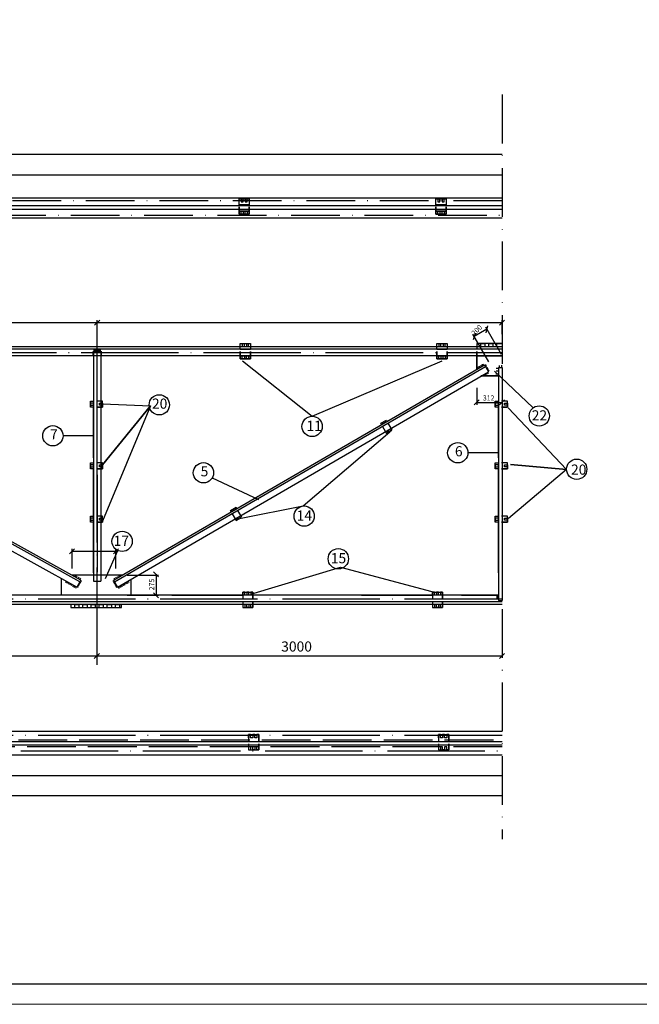
# Model space of a CAD drawing. Units: millimetres. Extents: x 1047 to 1888, y 153 to 747.
# Drawn here: x 1348 to 1500, y 153 to 395 of the extents above; entities that cross this region are included whole.
import ezdxf

# ---------------------------------------------------------------- set-up
doc = ezdxf.new("R2010")
doc.units = ezdxf.units.MM
doc.header["$MEASUREMENT"] = 0
for name, pattern in [('ACAD_ISO02W100', [15, 12, -3]), ('ACAD_ISO04W100', [30, 24, -3, 0, -3]), ('ACAD_ISO10W100', [18, 12, -3, 0, -3])]:
    doc.linetypes.add(name, pattern=pattern)
doc.styles.get("Standard").update_dxf_attribs({"font": 'TIMES.TTF'})

# ---------------------------------------------------------------- blocks, each defined once
blk = doc.blocks.new('_Oblique')
at = {"color": 0, "lineweight": -2}
blk.add_line((-0.5, -0.5), (0.5, 0.5), dxfattribs=at)

msp = doc.modelspace()

# ---------------------------------------------------------------- linework, layer by layer
at = {"color": 250, "linetype": 'ACAD_ISO10W100', "lineweight": 25}
msp.add_line((1466.3821, 376.7625), (1466.3821, 193.368), dxfattribs=at)
at = {"color": 250, "lineweight": 25}
for p, q in [((1466.3821, 362.011), (1158.771, 362.011)), ((1159.521, 357.022), (1466.3821, 357.022)), ((1158.771, 320.6134), (1466.3821, 320.6134)), ((1466.3821, 317.7723), (1466.3821, 321.2384)), ((1466.3821, 317.7723), (1466.3821, 321.2384)), ((1463.0887, 310.94), (1459.2165, 317.7252)), ((1462.6648, 318.9735), (1459.5262, 317.1824)), ((1466.2273, 312.7312), (1462.355, 319.5164)), ((1460.1321, 304.5683), (1460.1321, 300.3456)), ((1466.3821, 304.5683), (1466.3821, 300.3456)), ((1460.1321, 300.9706), (1466.3821, 300.9706)), ((1394.9973, 282.3656), (1406.3857, 277.0445)), ((1360.451, 260.0101), (1360.451, 264.9081)), ((1371.2748, 260.0101), (1371.2748, 264.9081)), ((1360.451, 264.2831), (1371.2748, 264.2831)), ((1374.0371, 258.4134), (1381.7883, 258.4134)), ((1381.1633, 258.6134), (1381.1633, 253.4598)), ((1152.271, 238.5138), (1466.3821, 238.5138)), ((1159.521, 209.0429), (1466.3821, 209.0429)), ((1466.3821, 204.0729), (1158.771, 204.0729))]:
    msp.add_line(p, q, dxfattribs=at)
at = {"color": 250, "linetype": 'ACAD_ISO04W100', "lineweight": 25}
for p, q in [((1366.5656, 320.5272), (1366.5656, 235.1147)), ((1466.3821, 320.6134), (1466.3821, 315.4663))]:
    msp.add_line(p, q, dxfattribs=at)
at = {"color": 250, "lineweight": 30}
for p, q in [((1366.6517, 314.2723), (1366.6517, 321.2384)), ((1366.6517, 314.2723), (1366.6517, 321.2384)), ((1365.479, 313.0074), (1365.7416, 313.0074)), ((1365.4851, 313.4056), (1365.7416, 313.4056)), ((1365.7416, 313.6138), (1365.7416, 256.9084)), ((1365.7416, 313.6138), (1367.5619, 313.6138)), ((1365.9294, 313.6228), (1365.9294, 313.8641)), ((1366.2315, 313.6228), (1366.2315, 313.8641)), ((1366.5456, 313.6228), (1366.5456, 313.8641)), ((1366.884, 313.6228), (1366.884, 313.8641)), ((1367.2102, 313.6228), (1367.2102, 313.8641)), ((1367.464, 313.6228), (1367.464, 313.8641)), ((1367.5619, 313.6138), (1367.5619, 256.9084)), ((1367.8184, 313.4056), (1367.5619, 313.4056)), ((1367.8244, 313.0074), (1367.5619, 313.0074)), ((1362.6211, 257.1778), (1266.1907, 310.673)), ((1365.479, 312.6817), (1365.7416, 312.6817)), ((1367.8244, 312.6817), (1367.5619, 312.6817)), ((1361.6227, 255.4449), (1265.187, 308.9431)), ((1362.3715, 256.7446), (1265.933, 310.2288)), ((1370.6815, 257.1902), (1462.0429, 310.2119)), ((1370.9325, 256.7577), (1462.3114, 309.774)), ((1371.6853, 255.4603), (1463.0466, 308.482)), ((1464.887, 308.0147), (1465.472, 308.0147)), ((1464.9042, 309.3853), (1465.472, 309.3853)), ((1464.9213, 308.7), (1465.472, 308.7)), ((1465.472, 309.54), (1465.472, 252.1904)), ((1465.472, 309.54), (1466.3821, 309.54)), ((1465.6419, 310.0706), (1465.6419, 309.54)), ((1466.2081, 310.0877), (1466.2081, 309.54)), ((1466.3821, 309.54), (1466.3821, 252.1904)), ((1436.5115, 295.8243), (1437.8783, 296.6103)), ((1436.7971, 295.9885), (1436.9857, 295.6634)), ((1437.1949, 296.2173), (1437.3826, 295.8938)), ((1437.6014, 296.4511), (1437.7882, 296.1292)), ((1437.8784, 296.6104), (1438.0654, 296.29)), ((1436.6768, 295.4842), (1436.5115, 295.8243)), ((1436.8961, 295.0285), (1437.8944, 293.3355)), ((1437.8944, 293.3355), (1439.2612, 294.1215)), ((1437.9603, 293.9166), (1438.1951, 293.5084)), ((1438.2694, 294.0961), (1438.5049, 293.6866)), ((1438.2784, 295.8305), (1439.2344, 294.1681)), ((1438.6633, 294.3246), (1438.8997, 293.9136)), ((1399.4861, 274.3428), (1400.8528, 275.1288)), ((1399.6513, 274.0027), (1399.4861, 274.3428)), ((1399.7716, 274.5071), (1399.9603, 274.182)), ((1400.1694, 274.7358), (1400.3572, 274.4123)), ((1400.5759, 274.9696), (1400.7628, 274.6477)), ((1400.8529, 275.1289), (1401.0399, 274.8086)), ((1401.2529, 274.349), (1402.2089, 272.6866)), ((1399.8706, 273.547), (1400.869, 271.8541)), ((1400.869, 271.8541), (1402.2357, 272.6401)), ((1400.9348, 272.4352), (1401.1696, 272.027)), ((1401.244, 272.6146), (1401.4794, 272.2052)), ((1401.6378, 272.8432), (1401.8742, 272.4322)), ((1357.7434, 257.6391), (1357.7434, 253.4598)), ((1360.3248, 258.4598), (1372.9052, 258.4598)), ((1374.9214, 257.3121), (1374.9214, 253.4598)), ((1365.7416, 256.9084), (1367.5619, 256.9084)), ((1374.0371, 253.4598), (1381.7883, 253.4598)), ((1465.0275, 253.2171), (1465.472, 253.2171)), ((1465.0275, 252.918), (1465.472, 252.918)), ((1465.0275, 252.6439), (1465.472, 252.6439)), ((1465.472, 252.1904), (1466.3821, 252.1904)), ((1465.7014, 252.1953), (1465.7014, 251.9308)), ((1466.0508, 252.1953), (1466.0508, 251.9308)), ((1466.3821, 219.8751), (1167.2368, 219.8751)), ((1466.3821, 217.3751), (1165.7368, 217.3751)), ((1165.7368, 216.6251), (1466.3821, 216.6251)), ((1167.2368, 214.1251), (1466.3821, 214.1251)), ((1882.6584, 157.707), (1066.6584, 157.707))]:
    msp.add_line(p, q, dxfattribs=at)
at = {"color": 250, "linetype": 'ACAD_ISO04W100', "lineweight": 30}
for p, q in [((1366.5656, 313.2098), (1366.6517, 256.9084)), ((1461.6234, 310.465), (1461.8515, 310.0923)), ((1460.3467, 309.7241), (1460.5748, 309.3513)), ((1460.667, 309.91), (1460.8951, 309.5372)), ((1461.0361, 310.1242), (1461.2643, 309.7514)), ((1461.3563, 310.31), (1461.5844, 309.9372)), ((1462.0429, 310.2119), (1463.0466, 308.482)), ((1462.151, 310.0761), (1462.4621, 310.2625)), ((1462.3226, 309.7805), (1462.6337, 309.9668)), ((1462.3995, 308.1092), (1462.5861, 307.8193)), ((1462.5447, 309.3469), (1462.8558, 309.5333)), ((1462.7158, 309.0521), (1463.0268, 309.2385)), ((1462.7531, 308.3145), (1462.9398, 308.0246)), ((1462.9246, 308.6922), (1463.2357, 308.8786)), ((1461.7943, 307.758), (1461.9809, 307.4681)), ((1462.1324, 307.9542), (1462.3191, 307.6643)), ((1361.3185, 258.3427), (1361.1274, 258.0386)), ((1361.6676, 258.1416), (1361.4765, 257.8374)), ((1362.6211, 257.1778), (1361.6227, 255.4449)), ((1362.1196, 257.8811), (1361.9285, 257.5769)), ((1362.5158, 257.6432), (1362.3247, 257.339)), ((1362.8222, 256.8772), (1362.5336, 257.0681)), ((1370.4814, 256.8889), (1370.7694, 257.0807)), ((1370.6815, 257.1902), (1371.6853, 255.4603)), ((1370.7854, 257.6559), (1370.9774, 257.3523)), ((1371.1809, 257.895), (1371.3729, 257.5914)), ((1371.6321, 258.1568), (1371.8241, 257.8532)), ((1371.9805, 258.359), (1372.1725, 258.0555)), ((1359.0325, 256.9375), (1358.8256, 256.5534)), ((1359.3626, 256.7473), (1359.1558, 256.3632)), ((1359.7249, 256.5385), (1359.5181, 256.1544)), ((1360.103, 256.3206), (1359.8962, 255.9365)), ((1360.4262, 256.1343), (1360.2194, 255.7502)), ((1360.7873, 255.9262), (1360.5805, 255.5422)), ((1361.1415, 255.7222), (1360.9346, 255.3381)), ((1361.4823, 255.5054), (1361.2754, 255.1213)), ((1361.9879, 255.3869), (1361.6993, 255.5778)), ((1362.159, 255.684), (1361.8704, 255.8749)), ((1362.3146, 255.9541), (1362.026, 256.145)), ((1362.4985, 256.2732), (1362.2099, 256.4641)), ((1362.6601, 256.5537), (1362.3715, 256.7446)), ((1370.6445, 256.566), (1370.9325, 256.7577)), ((1370.8069, 256.2859), (1371.0949, 256.4777)), ((1370.9917, 255.9674), (1371.2798, 256.1591)), ((1371.1482, 255.6978), (1371.4362, 255.8895)), ((1371.3202, 255.4012), (1371.6083, 255.593)), ((1371.8255, 255.5212), (1372.0335, 255.1377)), ((1372.1656, 255.739), (1372.3736, 255.3556)), ((1372.5191, 255.9442), (1372.7271, 255.5607)), ((1372.8796, 256.1534), (1373.0876, 255.7699)), ((1373.2022, 256.3406), (1373.4102, 255.9572)), ((1373.5796, 256.5597), (1373.7877, 256.1762)), ((1373.9413, 256.7696), (1374.1493, 256.3861)), ((1374.2709, 256.9608), (1374.4789, 256.5774))]:
    msp.add_line(p, q, dxfattribs=at)
at = {"color": 250, "lineweight": 20}
msp.add_lwpolyline([(1046.6584, 746.707), (1887.6584, 746.707), (1887.6584, 152.707), (1046.6584, 152.707), (1046.6584, 746.707)], dxfattribs=at)
at = {"color": 250, "lineweight": 30}
for points in [[(1158.771, 344.9598), (1158.771, 352.9598), (1159.521, 352.9598), (1159.521, 349.3348), (1159.521, 352.9598), (1158.771, 352.9598), (1158.771, 344.9598), (1159.521, 344.9598), (1159.521, 348.5848), (1466.3821, 348.5848)], [(1159.521, 349.3348), (1161.021, 349.3348), (1161.021, 351.3348), (1466.3821, 351.3348)], [(1466.3821, 349.3348), (1159.521, 349.3348), (1166.021, 349.3348), (1166.021, 348.5848), (1160.521, 348.5848)], [(1401.6026, 350.3348), (1401.6026, 351.0848), (1404.1026, 351.0848), (1404.1026, 349.5848), (1401.6026, 349.5848), (1401.6026, 351.0848), (1402.1026, 351.0848), (1402.1026, 350.3348), (1402.6026, 350.3348), (1402.6026, 351.0848), (1403.1026, 351.0848), (1403.1026, 350.3348), (1403.6026, 350.3348), (1403.6026, 351.0848)], [(1450.0937, 350.3348), (1450.0937, 351.0848), (1452.5937, 351.0848), (1452.5937, 349.5848), (1450.0937, 349.5848), (1450.0937, 351.0848), (1450.5937, 351.0848), (1450.5937, 350.3348), (1451.0937, 350.3348), (1451.0937, 351.0848), (1451.5937, 351.0848), (1451.5937, 350.3348), (1452.0937, 350.3348), (1452.0937, 351.0848)], [(1466.3821, 346.3348), (1161.021, 346.3348), (1161.021, 348.5848)], [(1404.1026, 348.0848), (1401.6026, 348.0848), (1404.1026, 348.0848), (1404.1026, 347.3348), (1401.6026, 347.3348), (1401.6026, 349.0848), (1401.6026, 347.3348), (1404.1026, 347.3348), (1404.1026, 349.0848), (1404.1026, 348.0848), (1403.6026, 348.0848), (1403.6026, 347.5848), (1403.6026, 347.3348), (1403.1026, 347.3348), (1403.1026, 348.0848), (1402.6026, 348.0848), (1402.6026, 347.3348), (1402.1026, 347.3348), (1402.1026, 348.0848)], [(1452.5937, 348.0848), (1450.0937, 348.0848), (1452.5937, 348.0848), (1452.5937, 347.3348), (1450.0937, 347.3348), (1450.0937, 349.0848), (1450.0937, 347.3348), (1452.5937, 347.3348), (1452.5937, 349.0848), (1452.5937, 348.0848), (1452.0937, 348.0848), (1452.0937, 347.5848), (1452.0937, 347.3348), (1451.5937, 347.3348), (1451.5937, 348.0848), (1451.0937, 348.0848), (1451.0937, 347.3348), (1450.5937, 347.3348), (1450.5937, 348.0848)], [(1401.9006, 314.7098), (1401.9006, 315.4598), (1404.4006, 315.4598), (1404.4006, 313.9598), (1401.9006, 313.9598), (1401.9006, 315.4598), (1402.4006, 315.4598), (1402.4006, 314.7098), (1402.9006, 314.7098), (1402.9006, 315.4598), (1403.4006, 315.4598), (1403.4006, 314.7098), (1403.9006, 314.7098), (1403.9006, 315.4598)], [(1450.3378, 314.7098), (1450.3378, 315.4598), (1452.8378, 315.4598), (1452.8378, 313.9598), (1450.3378, 313.9598), (1450.3378, 315.4598), (1450.8378, 315.4598), (1450.8378, 314.7098), (1451.3378, 314.7098), (1451.3378, 315.4598), (1451.8378, 315.4598), (1451.8378, 314.7098), (1452.3378, 314.7098), (1452.3378, 315.4598)], [(1460.1321, 314.7098), (1461.1321, 314.7098), (1461.1321, 315.4598), (1462.1321, 315.4598), (1462.1321, 314.7098), (1463.1321, 314.7098), (1463.1321, 315.4598), (1464.1321, 315.4598), (1464.1321, 314.7098), (1465.1321, 314.7098), (1465.1321, 315.4598), (1466.3821, 315.4598), (1466.3821, 315.4598)], [(1466.5312, 315.4598), (1460.1321, 315.4598), (1460.1321, 313.9598)], [(1162.021, 314.7098), (1466.3821, 314.7098)], [(1162.021, 314.141), (1466.3821, 314.141)], [(1416.9006, 312.4598), (1401.9006, 312.4598), (1404.4006, 312.4598), (1404.4006, 311.7098), (1401.9006, 311.7098), (1401.9006, 313.4598), (1401.9006, 311.7098), (1404.4006, 311.7098), (1404.4006, 313.4598), (1404.4006, 312.4598), (1403.9006, 312.4598), (1403.9006, 311.9598), (1403.9006, 311.7098), (1403.4006, 311.7098), (1403.4006, 312.4598), (1402.9006, 312.4598), (1402.9006, 311.7098), (1402.4006, 311.7098), (1402.4006, 312.4598)], [(1453.887, 312.4598), (1450.3378, 312.4598), (1452.8378, 312.4598), (1452.8378, 311.7098), (1450.3378, 311.7098), (1450.3378, 313.4598), (1450.3378, 311.7098), (1452.8378, 311.7098), (1452.8378, 313.4598), (1452.8378, 312.4598), (1452.3378, 312.4598), (1452.3378, 311.9598), (1452.3378, 311.7098), (1451.8378, 311.7098), (1451.8378, 312.4598), (1451.3378, 312.4598), (1451.3378, 311.7098), (1450.8378, 311.7098), (1450.8378, 312.4598)], [(1460.1321, 312.4598), (1460.1321, 313.4598), (1460.1321, 309.103), (1460.1321, 312.4598), (1466.3821, 312.4598), (1466.3821, 312.4598)], [(1466.3821, 312.4598), (1166.021, 312.4598)], [(1465.472, 307.4598), (1461.1305, 307.4598), (1465.472, 307.4598)], [(1365.7416, 287.2706), (1365.7416, 299.7706), (1364.9916, 299.7706), (1364.9916, 300.2706), (1365.7416, 300.2706), (1365.7416, 300.7706), (1364.9916, 300.7706), (1364.9916, 299.7706), (1364.9916, 301.2706), (1365.7416, 301.2706)], [(1367.2416, 299.7706), (1367.9916, 299.7706), (1367.9916, 300.2706), (1367.2416, 300.2706), (1367.2416, 300.7706), (1367.9916, 300.7706), (1367.9916, 299.7706), (1367.9916, 301.2706), (1366.4916, 301.2706)], [(1465.472, 287.2706), (1465.472, 299.7706), (1464.722, 299.7706), (1464.722, 300.2706), (1465.472, 300.2706), (1465.472, 300.7706), (1464.722, 300.7706), (1464.722, 299.7706), (1464.722, 301.2706), (1465.472, 301.2706)], [(1466.972, 299.7706), (1467.722, 299.7706), (1467.722, 300.2706), (1466.972, 300.2706), (1466.972, 300.7706), (1467.722, 300.7706), (1467.722, 299.7706), (1467.722, 301.2706), (1466.222, 301.2706)], [(1365.7416, 272.112), (1365.7416, 284.612), (1364.9916, 284.612), (1364.9916, 285.112), (1365.7416, 285.112), (1365.7416, 285.612), (1364.9916, 285.612), (1364.9916, 284.612), (1364.9916, 286.112), (1365.7416, 286.112)], [(1367.2416, 284.612), (1367.9916, 284.612), (1367.9916, 285.112), (1367.2416, 285.112), (1367.2416, 285.612), (1367.9916, 285.612), (1367.9916, 284.612), (1367.9916, 286.112), (1366.4916, 286.112)], [(1465.472, 272.112), (1465.472, 284.612), (1464.722, 284.612), (1464.722, 285.112), (1465.472, 285.112), (1465.472, 285.612), (1464.722, 285.612), (1464.722, 284.612), (1464.722, 286.112), (1465.472, 286.112)], [(1466.972, 284.612), (1467.722, 284.612), (1467.722, 285.112), (1466.972, 285.112), (1466.972, 285.612), (1467.722, 285.612), (1467.722, 284.612), (1467.722, 286.112), (1466.222, 286.112)], [(1365.7416, 258.9439), (1365.7416, 271.4439), (1364.9916, 271.4439), (1364.9916, 271.9439), (1365.7416, 271.9439), (1365.7416, 272.4439), (1364.9916, 272.4439), (1364.9916, 271.4439), (1364.9916, 272.9439), (1365.7416, 272.9439)], [(1367.2416, 271.4439), (1367.9916, 271.4439), (1367.9916, 271.9439), (1367.2416, 271.9439), (1367.2416, 272.4439), (1367.9916, 272.4439), (1367.9916, 271.4439), (1367.9916, 272.9439), (1366.4916, 272.9439)], [(1465.472, 258.9439), (1465.472, 271.4439), (1464.722, 271.4439), (1464.722, 271.9439), (1465.472, 271.9439), (1465.472, 272.4439), (1464.722, 272.4439), (1464.722, 271.4439), (1464.722, 272.9439), (1465.472, 272.9439)], [(1466.972, 271.4439), (1467.722, 271.4439), (1467.722, 271.9439), (1466.972, 271.9439), (1466.972, 272.4439), (1467.722, 272.4439), (1467.722, 271.4439), (1467.722, 272.9439), (1466.222, 272.9439)], [(1465.472, 253.4598), (1170.271, 253.4598), (1170.271, 258.4598)], [(1385.0203, 253.4598), (1402.5203, 253.4598), (1402.5203, 254.2098), (1405.0203, 254.2098), (1405.0203, 252.4598), (1405.0203, 254.2098), (1404.5203, 254.2098), (1404.5203, 253.4598), (1404.0203, 253.4598), (1404.0203, 254.2098), (1403.5203, 254.2098), (1403.5203, 253.4598), (1403.0203, 253.4598), (1403.0203, 254.2098), (1402.5203, 254.2098), (1402.5203, 252.4598)], [(1431.7269, 253.4598), (1449.2269, 253.4598), (1449.2269, 254.2098), (1451.7269, 254.2098), (1451.7269, 252.4598), (1451.7269, 254.2098), (1451.2269, 254.2098), (1451.2269, 253.4598), (1450.7269, 253.4598), (1450.7269, 254.2098), (1450.2269, 254.2098), (1450.2269, 253.4598), (1449.7269, 253.4598), (1449.7269, 254.2098), (1449.2269, 254.2098), (1449.2269, 252.4598)], [(1456.3821, 253.4598), (1465.472, 253.4598)], [(1466.3821, 251.2098), (1162.021, 251.2098), (1162.021, 251.9598), (1466.3821, 251.9598)], [(1360.1517, 251.2098), (1360.1517, 250.4598), (1372.6517, 250.4598), (1372.6517, 251.2098)], [(1360.1517, 250.4598), (1361.1517, 250.4598), (1361.1517, 251.2098), (1362.1517, 251.2098), (1362.1517, 250.4598), (1363.1517, 250.4598), (1363.1517, 251.2098), (1364.1517, 251.2098), (1364.1517, 250.4598), (1365.1517, 250.4598), (1365.1517, 251.2098), (1366.1517, 251.2098), (1366.1517, 250.4598), (1367.1517, 250.4598), (1367.1517, 251.2098), (1368.1517, 251.2098), (1368.1517, 250.4598), (1369.1517, 250.4598), (1369.1517, 251.2098), (1370.1517, 251.2098), (1370.1517, 250.4598), (1371.1517, 250.4598), (1371.1517, 251.2098), (1372.1517, 251.2098), (1372.1517, 250.4598)], [(1402.5203, 251.9598), (1402.5203, 250.4598), (1405.0203, 250.4598), (1405.0203, 251.9598), (1405.0203, 250.4598), (1404.5203, 250.4598), (1404.5203, 251.2098), (1404.0203, 251.2098), (1404.0203, 250.4598), (1403.5203, 250.4598), (1403.5203, 251.2098), (1403.0203, 251.2098), (1403.0203, 250.4598)], [(1449.2269, 251.9598), (1449.2269, 250.4598), (1451.7269, 250.4598), (1451.7269, 251.9598), (1451.7269, 250.4598), (1451.2269, 250.4598), (1451.2269, 251.2098), (1450.7269, 251.2098), (1450.7269, 250.4598), (1450.2269, 250.4598), (1450.2269, 251.2098), (1449.7269, 251.2098), (1449.7269, 250.4598)], [(1403.9566, 218.3751), (1403.9566, 218.3751), (1403.9566, 219.1251), (1406.4566, 219.1251), (1406.4566, 217.3751), (1406.4566, 219.1251), (1405.9566, 219.1251), (1405.9566, 218.3751), (1405.4566, 218.3751), (1405.4566, 219.1251), (1404.9566, 219.1251), (1404.9566, 218.3751), (1404.4566, 218.3751), (1404.4566, 219.1251), (1403.9566, 219.1251), (1403.9566, 217.3751)], [(1450.7448, 218.3751), (1450.7448, 218.3751), (1450.7448, 219.1251), (1453.2448, 219.1251), (1453.2448, 217.3751), (1453.2448, 219.1251), (1452.7448, 219.1251), (1452.7448, 218.3751), (1452.2448, 218.3751), (1452.2448, 219.1251), (1451.7448, 219.1251), (1451.7448, 218.3751), (1451.2448, 218.3751), (1451.2448, 219.1251), (1450.7448, 219.1251), (1450.7448, 217.3751)], [(1403.9566, 216.8751), (1403.9566, 215.3751), (1406.4566, 215.3751), (1406.4566, 216.8751), (1406.4566, 215.3751), (1405.9566, 215.3751), (1405.9566, 216.1251), (1405.4566, 216.1251), (1405.4566, 215.3751), (1404.9566, 215.3751), (1404.9566, 216.1251), (1404.4566, 216.1251), (1404.4566, 215.3751)], [(1450.7448, 216.8751), (1450.7448, 215.3751), (1453.2448, 215.3751), (1453.2448, 216.8751), (1453.2448, 215.3751), (1452.7448, 215.3751), (1452.7448, 216.1251), (1452.2448, 216.1251), (1452.2448, 215.3751), (1451.7448, 215.3751), (1451.7448, 216.1251), (1451.2448, 216.1251), (1451.2448, 215.3751)]]:
    msp.add_lwpolyline(points, dxfattribs=at)
at = {"color": 250, "linetype": 'ACAD_ISO10W100', "lineweight": 30}
msp.add_lwpolyline([(1466.3821, 350.5848), (1161.021, 350.5848), (1161.021, 347.0848), (1466.3821, 347.0848)], dxfattribs=at)
at = {"color": 250, "linetype": 'ACAD_ISO04W100', "lineweight": 25}
for points in [[(1162.021, 313.7098), (1162.021, 313.2098), (1152.021, 313.2098), (1466.3821, 313.2098)], [(1466.3821, 252.4598), (1136.9156, 252.4598)]]:
    msp.add_lwpolyline(points, dxfattribs=at)
at = {"color": 250, "lineweight": 25}
for points in [[(1402.4305, 311.1833), (1419.597, 297.5436), (1451.64, 311.1833)], [(1464.5199, 308.653), (1474.0254, 299.6)], [(1367.9916, 300.612), (1379.7444, 300.0852), (1367.9916, 285.612), (1379.7444, 300.0852), (1367.9916, 271.6939)], [(1467.8938, 299.6474), (1482.269, 284.4442), (1468.5001, 285.6444), (1482.269, 284.4442), (1467.9782, 272.3537)], [(1401.6879, 272.3537), (1417.4135, 275.4419), (1438.7478, 293.7231)], [(1365.7416, 292.7363), (1358.2416, 292.7363)], [(1465.472, 288.5569), (1457.972, 288.5569)], [(1368.6933, 257.6094), (1371.7722, 264.4483)], [(1404.4683, 253.7104), (1426.6243, 260.3777), (1450.2979, 254.0134)]]:
    msp.add_lwpolyline(points, dxfattribs=at)
at = {"color": 250, "lineweight": 30}
for points in [[(1367.2416, 299.7706), (1366.4916, 299.7706), (1367.2416, 299.7706)], [(1367.2416, 299.7706), (1367.9916, 299.7706), (1367.2416, 299.7706)], [(1466.972, 299.7706), (1466.222, 299.7706), (1466.972, 299.7706)], [(1466.972, 299.7706), (1467.722, 299.7706), (1466.972, 299.7706)], [(1367.2416, 284.612), (1366.4916, 284.612), (1367.2416, 284.612)], [(1367.2416, 284.612), (1367.9916, 284.612), (1367.2416, 284.612)], [(1466.972, 284.612), (1466.222, 284.612), (1466.972, 284.612)], [(1466.972, 284.612), (1467.722, 284.612), (1466.972, 284.612)], [(1367.2416, 271.4439), (1366.4916, 271.4439), (1367.2416, 271.4439)], [(1367.2416, 271.4439), (1367.9916, 271.4439), (1367.2416, 271.4439)], [(1466.972, 271.4439), (1466.222, 271.4439), (1466.972, 271.4439)], [(1466.972, 271.4439), (1467.722, 271.4439), (1466.972, 271.4439)]]:
    msp.add_lwpolyline(points, close=True, dxfattribs=at)
at = {"color": 250, "linetype": 'ACAD_ISO04W100', "lineweight": 30}
for points in [[(1466.3821, 218.8751), (1167.2368, 218.8751)], [(1167.2368, 215.1251), (1466.3821, 215.1251)]]:
    msp.add_lwpolyline(points, dxfattribs=at)
at = {"color": 250, "linetype": 'ACAD_ISO02W100', "lineweight": 30}
for points in [[(1167.2368, 217.8751), (1466.3821, 217.8751)], [(1466.3821, 216.1251), (1167.2368, 216.1251)]]:
    msp.add_lwpolyline(points, dxfattribs=at)
at = {"color": 250, "lineweight": 25}
for centre in [(1381.9561, 300.3572), (1475.5507, 297.6192), (1419.597, 295.0436), (1355.7416, 292.7363), (1455.472, 288.5569), (1484.7686, 284.4903), (1392.8317, 283.6148), (1417.6369, 272.9519), (1372.7984, 266.7279), (1426.0515, 262.4491)]:
    msp.add_circle(centre, 2.5, dxfattribs=at)

# ---------------------------------------------------------------- block references
at = {"color": 250, "lineweight": 25, "xscale": 1.25, "yscale": 1.25, "zscale": 1.25}
for p in [(1366.6517, 320.6134), (1466.3821, 320.6134), (1466.3821, 300.9706), (1371.2748, 264.2831)]:
    msp.add_blockref('_Oblique', p, dxfattribs=at)
at = {"color": 250, "lineweight": 25, "yscale": 1.25, "zscale": 1.25}
for p, xscale, rotation in [((1366.6517, 320.6134), 1.25, 180), ((1466.3821, 320.6134), 1.25, 180), ((1459.5262, 317.1824), 1.249999999999996, 209.7131553983637), ((1462.6648, 318.9735), 1.249999999999996, 29.71315539836374), ((1460.1321, 300.9706), 1.25, 180), ((1360.451, 264.2831), 1.25, 180), ((1381.1633, 258.6134), 1.25, 90), ((1381.1633, 253.4598), 1.25, 270), ((1366.5656, 238.5138), 1.25, 180), ((1466.3821, 238.5138), 1.25, 180)]:
    msp.add_blockref('_Oblique', p, dxfattribs=dict(at, xscale=xscale, rotation=rotation))

# ---------------------------------------------------------------- texts
at = {"color": 250, "lineweight": 30}
msp.add_text('3000', height=2.5, dxfattribs=at).set_placement((1411.9841, 239.5853))
at = {"color": 250, "lineweight": 25, "char_height": 1.25, "attachment_point": 1}
for s, insert, width, rotation in [('{\\fTimes New Roman|b0|i0|c0|p18;200}', (1458.7001, 318.2148), 3.4276, 45), ('{\\fTimes New Roman|b0|i0|c0|p18;275}', (1379.4428, 254.6941), 5, 90)]:
    msp.add_mtext(s, dxfattribs=dict(at, insert=insert, width=width, rotation=rotation))
at = {"color": 250, "lineweight": 25, "char_height": 2.5, "attachment_point": 1}
for s, insert in [('{\\fTimes New Roman|b0|i0|c0|p18;20}', (1380.1437, 301.907)), ('{\\fTimes New Roman|b0|i0|c0|p18;22}', (1473.691, 299.0122)), ('{\\fTimes New Roman|b0|i0|c0|p18;11}', (1418.2022, 296.4365)), ('{\\fTimes New Roman|b0|i0|c0|p18;7}', (1355.0442, 294.3615)), ('{\\fTimes New Roman|b0|i0|c0|p18;6}', (1454.7746, 290.182)), ('{\\fTimes New Roman|b0|i0|c0|p18;5}', (1392.1343, 285.2399)), ('{\\fTimes New Roman|b0|i0|c0|p18;20}', (1483.3738, 285.6512)), ('{\\fTimes New Roman|b0|i0|c0|p18;14}', (1415.7772, 274.3449)), ('{\\fTimes New Roman|b0|i0|c0|p18;17}', (1370.7063, 268.1209)), ('{\\fTimes New Roman|b0|i0|c0|p18;15}', (1424.1918, 263.8421))]:
    msp.add_mtext(s, dxfattribs=dict(at, insert=insert))
at = {"color": 250, "lineweight": 30, "insert": (1461.6684, 302.6775), "char_height": 1.25, "width": 14.7502, "attachment_point": 1}
msp.add_mtext('{\\fTimes New Roman|b0|i0|c0|p18;312}', dxfattribs=at)

doc.saveas('drawing.dxf')
